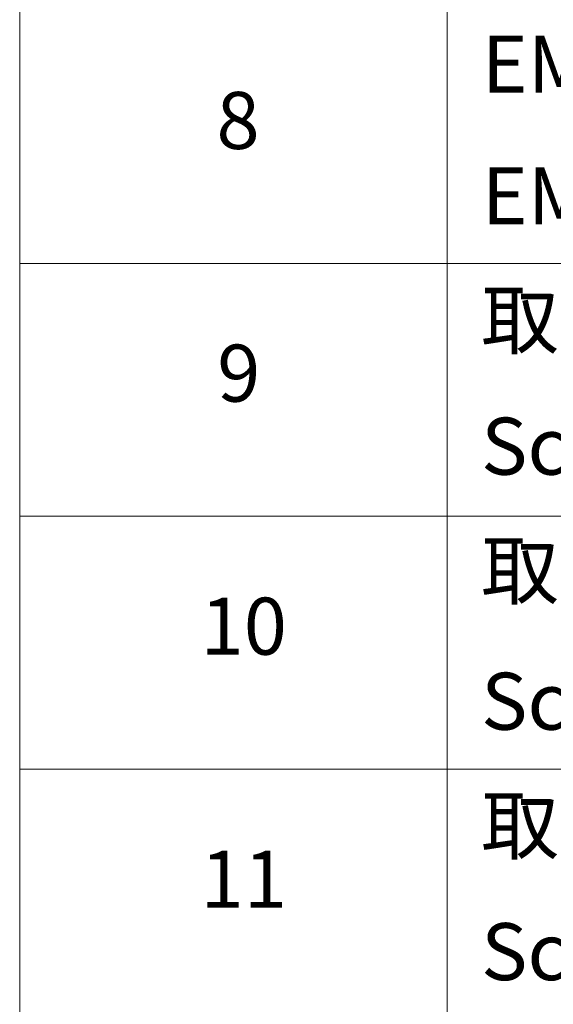
# Model space of a CAD drawing. Units: millimetres. Extents: x 0 to 8271, y 0 to 1546.
# Drawn here: x 515 to 562, y 412 to 499 of the extents above; entities that cross this region are included whole.
import ezdxf

# ---------------------------------------------------------------- set-up
doc = ezdxf.new("R2010")
doc.units = ezdxf.units.MM
doc.header["$LTSCALE"] = 2.5
doc.layers.add('Symbol (ISO)', color=7, linetype='Continuous', lineweight=18)
doc.styles.add('Note Text (TK2)', font='MS PGothic.ttf')

# ---------------------------------------------------------------- blocks, each defined once
blk = doc.blocks.new('テーブル44')
at = {"layer": 'Symbol (ISO)'}
for p, q in [((220.5, 278.738), (220.5, 163.487)), ((235.5, 278.738), (235.5, 163.487)), ((220.5, 198.949), (405.5, 198.949)), ((220.5, 190.083), (405.5, 190.083)), ((220.5, 181.218), (405.5, 181.218))]:
    blk.add_line(p, q, dxfattribs=at)
at = {"layer": 'Symbol (ISO)', "color": 7, "char_height": 2, "attachment_point": 7, "style": 'Note Text (TK2)'}
for s, insert in [('EMCシールドガスケット', (236.718, 204.323)), ('8', (227.405, 202.346)), ('EMC shielding gasket', (236.718, 199.703)), ('取付ビス (皿M3 x 8)', (236.692, 195.352)), ('9', (227.431, 193.481)), ('Screw (Flat head M3 - 8)', (236.692, 190.919)), ('取付ビス (台形M3 x 5)', (236.692, 186.569)), ('10', (226.849, 184.604)), ('Screw (Trapezoid head M3 - 5)', (236.692, 181.972)), ('取付ビス (バインドM4 x 8)', (236.692, 177.621)), ('11', (226.849, 175.726)), ('Screw (Bind head M4 - 8)', (236.692, 173.188))]:
    blk.add_mtext(s, dxfattribs=dict(at, insert=insert))

msp = doc.modelspace()

# ---------------------------------------------------------------- block references
at = {"xscale": 2.5, "yscale": 2.5, "zscale": 2.5}
msp.add_blockref('テーブル44', (-36.25, -20), dxfattribs=at)

doc.saveas('drawing.dxf')
